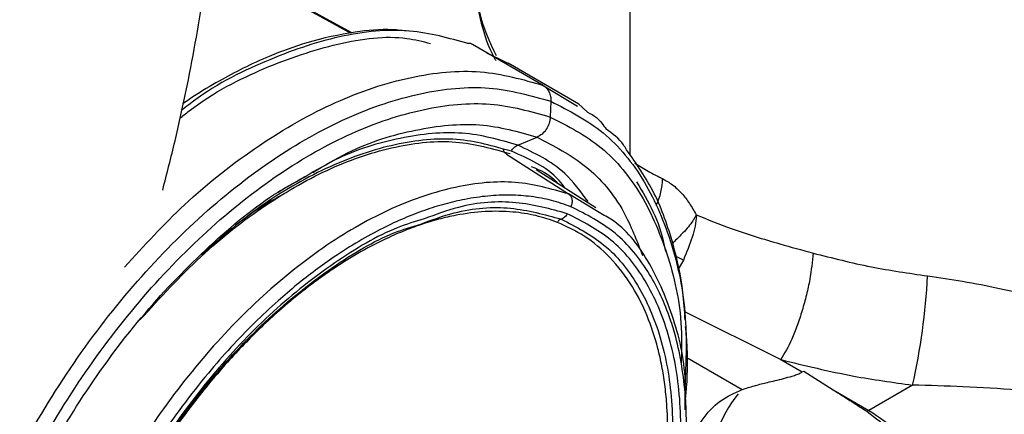
# Model space of a CAD drawing. Extents: x 1.1 to 30.4, y 4.3 to 20.4.
# Drawn here: x 2.4 to 2.6, y 18.3 to 18.3 of the extents above; entities that cross this region are included whole.
import ezdxf

# ---------------------------------------------------------------- set-up
doc = ezdxf.new("R2010")
doc.units = 0
doc.header["$MEASUREMENT"] = 0
doc.layers.get('0').update_dxf_attribs({"linetype": 'CONTINUOUS'})

msp = doc.modelspace()

# ---------------------------------------------------------------- linework, layer by layer
at = {"color": 7, "linetype": 'Continuous'}
for p, q in [((2.462710630641254, 18.31665810830152), (2.43960727532894, 18.32943699004898)), ((2.46292796253166, 18.31670601802167), (2.439632103809674, 18.32959037192813)), ((2.508592070050984, 18.29661398841387), (2.508592070050984, 18.32680389351815)), ((2.49433688302823, 18.30811665991483), (2.48274709139924, 18.31480731388987)), ((2.487178144815454, 18.31238716899459), (2.485110878738622, 18.3133767466792)), ((2.488712742719751, 18.3116525737444), (2.487178144815454, 18.31238716899459)), ((2.500182559731526, 18.30504332728728), (2.488592703488045, 18.31173401249607)), ((2.494336885552066, 18.30811666427391), (2.499981502263714, 18.30470053054129)), ((2.435984934074759, 18.30560083801043), (2.435232710588664, 18.30517606407065)), ((2.495599331646428, 18.30549708661334), (2.49549193752085, 18.30291860667279)), ((2.501593397621654, 18.30372500812993), (2.500056699305744, 18.30512550724712)), ((2.490150135196709, 18.29830961372247), (2.493318893401434, 18.29961702192548)), ((2.488327085220239, 18.29680696066199), (2.498502470702052, 18.29030474014009)), ((2.502946893187736, 18.28803808845205), (2.493192749159044, 18.29427504776491)), ((2.454527377361268, 18.29268268465092), (2.45080576491491, 18.29058576709162)), ((2.503813787652282, 18.28709042119563), (2.498500364849829, 18.29030089667128)), ((2.517330235829789, 18.27944383910165), (2.51647065795686, 18.27796359433695)), ((2.51750095033419, 18.27099392363845), (2.533309628816655, 18.26312546703178)), ((2.517917146783649, 18.26345130413199), (2.526974055265971, 18.25822277751524)), ((2.533309628820155, 18.26312546703404), (2.536832544022601, 18.26109169846138)), ((2.536832544022601, 18.26109169846138), (2.537083240873018, 18.26123642267259)), ((2.537083240873018, 18.26123642267259), (2.54186682174299, 18.25818542474684)), ((2.554912347408861, 18.25893971245607), (2.54773623396288, 18.25479703034317)), ((2.517575280743792, 18.25749560865877), (2.517548762920577, 18.25490705723828)), ((2.54186682174299, 18.25818542474684), (2.547736233962895, 18.25479703034318))]:
    msp.add_line(p, q, dxfattribs=at)
for centre, radius, start, end in [((2.514762761297165, 18.32800629596994), 0.03187767734058058, 180.6344889869376, 208.0403891664114), ((2.503663879491089, 18.29297437247278), 0.01026274566476465, 333.8465663993717, 359.081588821473), ((2.50331025024759, 18.25163166222606), 0.03114606200279055, 63.24754515266002, 65.87059553947326), ((2.450373628053045, 18.28247984901789), 0.1071563431342409, 347.309744396865, 356.9879983260937), ((2.54127022376953, 18.24518422493834), 0.01937860845738622, 140.4783741860628, 183.6775327660532), ((2.550714489988852, 18.25018147719883), 0.005493026468575858, 122.8327471910388, 126.3508237967808)]:
    msp.add_arc(centre, radius, start, end, dxfattribs=at)
for points, knots in [([(2.431926814896181, 18.29094542812164), (2.432619271893119, 18.29363075027076), (2.434700881580395, 18.3017031542233), (2.437378566144428, 18.31506536751125), (2.439988985081427, 18.33098534267926), (2.441779886561499, 18.34671450812292), (2.44276832497438, 18.36107717471582), (2.442877612875211, 18.37007025007906), (2.442925425883983, 18.37400468369862)], [0, 0, 0, 0, 0.0941765376954989, 0.2831060904109909, 0.4724107217736582, 0.6621027419123786, 0.8521713342233641, 1, 1, 1, 1]), ([(2.482887038544226, 18.32765329227605), (2.482920622677146, 18.3264906740059), (2.483011200814359, 18.32335503261692), (2.484091465888815, 18.31831116559033), (2.485350483277934, 18.31429769267165), (2.486463400626182, 18.31234199841808), (2.486548866925346, 18.31219181120929)], [0, 0, 0, 0, 0.2202173087041568, 0.593937430256951, 0.9688164937679479, 1, 1, 1, 1]), ([(2.481997085770493, 18.31496806533788), (2.478889354071979, 18.31584760082867), (2.472430237345149, 18.31767562942041), (2.461030307562722, 18.31659105462667), (2.44877469686289, 18.31233122335911), (2.439883350127003, 18.30791204448627), (2.435387465099585, 18.30430560696218), (2.434985451644332, 18.30398312620447)], [0, 0, 0, 0, 0.2303549331911237, 0.4787702242101249, 0.7271867048867546, 0.9756055560276641, 1, 1, 1, 1]), ([(2.472203423990626, 18.31699929490271), (2.471336195252412, 18.31709971826229), (2.468560998515263, 18.31742108051375), (2.463005542266412, 18.3168945866226), (2.456245909729165, 18.31545794479169), (2.450049834183199, 18.31321763145012), (2.445237693398438, 18.31102692090016), (2.441060557643395, 18.30879046577451), (2.437750570620021, 18.30684000192812), (2.435767693781814, 18.30545724531686), (2.435210446986224, 18.3050686499811)], [0, 0, 0, 0, 0.07833928117735377, 0.2506915510682001, 0.4657006447927149, 0.6286893526462797, 0.7409730762725556, 0.8435595595124231, 0.9560356283946686, 1, 1, 1, 1]), ([(2.434716385169675, 18.30268497463708), (2.435234439446914, 18.30310181205463), (2.439785507355651, 18.30676369745444), (2.448679796458473, 18.31123333558104), (2.460716361602867, 18.31531788592671), (2.469969434958722, 18.31648801625093), (2.474572818941419, 18.31531701263243), (2.475838272405746, 18.31499510800937)], [0, 0, 0, 0, 0.03662210299470896, 0.3217224237157352, 0.6068200239520206, 0.891916258851346, 1, 1, 1, 1]), ([(2.48274649833715, 18.31480614783936), (2.482520329779402, 18.31491930154694), (2.48226482690044, 18.31504713142012), (2.481981720784683, 18.31498541093436), (2.481949217332, 18.31497832479678)], [0, 0, 0, 0, 0.8851898603614821, 1, 1, 1, 1]), ([(2.42564354339117, 18.27826848206649), (2.428881958483259, 18.28180365946854), (2.435939806110808, 18.28950827506923), (2.447763275035864, 18.29866586475755), (2.460333869595537, 18.30581449611191), (2.472631011505151, 18.30986061491775), (2.48429021762808, 18.3109969527759), (2.49098799072061, 18.30907675857517), (2.494336883343959, 18.30811665973256)], [0, 0, 0, 0, 0.1449903535041699, 0.3159940259037529, 0.4869969975446568, 0.6579983374402112, 0.8289988584120576, 1, 1, 1, 1]), ([(2.414982340419918, 18.14823357759334), (2.411994506316321, 18.14976116443563), (2.406018870194428, 18.15281632171598), (2.399363570020422, 18.16105391348988), (2.394746446633063, 18.17160401497182), (2.392486096670753, 18.18433636537315), (2.392631501947427, 18.19868777433787), (2.395187004407647, 18.21412621308868), (2.400051578320519, 18.23005295580391), (2.407038998228372, 18.24585730972597), (2.415880661548795, 18.26093170490827), (2.426236703080649, 18.27469667068759), (2.437709886890074, 18.28662471962073), (2.449856594992363, 18.29625219874324), (2.462220123902264, 18.30322876277452), (2.474287501692427, 18.30721242690791), (2.48573594252424, 18.308325131734), (2.492311552152958, 18.30644030329149), (2.49559936293353, 18.30549788736008)], [0, 0, 0, 0, 0.062499504431194, 0.1249983377021977, 0.1874972128463009, 0.2499971512943027, 0.3124983331460965, 0.3749999876350302, 0.4375011190459123, 0.5000012877768057, 0.5625008372137037, 0.6250004827572457, 0.6875006579382178, 0.7500011634396625, 0.8125014128208309, 0.875001065812023, 0.9375004194913804, 1, 1, 1, 1]), ([(2.49433682978323, 18.30811655643321), (2.49452740457483, 18.30797856555082), (2.494909110674197, 18.30770218082531), (2.495308195953672, 18.3070652772735), (2.49557165766121, 18.30632540636659), (2.495589604509135, 18.30577304347352), (2.495598573356396, 18.3054970028874)], [0, 0, 0, 0, 0.2493742405790763, 0.4994767033726325, 0.7498659922536705, 1, 1, 1, 1]), ([(2.55738194006779, 18.27684930431437), (2.559300087373897, 18.2765740248209), (2.563250082037947, 18.27600714837358), (2.569311742870695, 18.27480226269639), (2.575230801335326, 18.27345120775843), (2.58099326639853, 18.27198497526881), (2.586599355866818, 18.27046126541306), (2.592450990390829, 18.26879227862737), (2.59837509794769, 18.26704616526505), (2.604037514921722, 18.2653643632435), (2.609887528860358, 18.26365369615844), (2.615444106672062, 18.26213340286802), (2.62032954119792, 18.26101443199899), (2.624150432314183, 18.26043067443016), (2.626892753884983, 18.26030490289798), (2.629096124236014, 18.26055582740032), (2.631318052122056, 18.26111672327413), (2.633698332806164, 18.26239301678446), (2.636081204312713, 18.26453328913225), (2.637992305655523, 18.26670094527676), (2.639546714716435, 18.26877498036314), (2.6408524744121, 18.27069057350515), (2.641969626765413, 18.27243598227869), (2.643182264286264, 18.27444897260753), (2.645062200729564, 18.27777278452117), (2.647624968270982, 18.28280704049861), (2.650493968424283, 18.28935084591933), (2.653037276980445, 18.29620792111831), (2.655059094708126, 18.30268485296995), (2.65603933023263, 18.30688238340057), (2.656502856356277, 18.30886727882698)], [0, 0, 0, 0, 0.03927211411128527, 0.0808721210783218, 0.1251480729309851, 0.164036582420918, 0.2056859020442068, 0.2502052519788085, 0.2991315030131025, 0.3479839438810028, 0.392088019992732, 0.4518302833315664, 0.4994238865075578, 0.5306648640474365, 0.5621121614915812, 0.5785910782060796, 0.593419165914049, 0.6249024209574995, 0.6451947743084321, 0.6660163614813861, 0.6879457327376078, 0.7006336676615744, 0.715246637092468, 0.7317912310398967, 0.7502719657761135, 0.7958401912891427, 0.8511054192380448, 0.9022893480489683, 0.95379534958105, 1, 1, 1, 1]), ([(2.416964483407438, 18.14973061510707), (2.414054093650282, 18.15121860708259), (2.408233345389625, 18.15419457505462), (2.401750550443809, 18.16221865013555), (2.397253103482564, 18.17249529527831), (2.395051343215434, 18.18489762588217), (2.395192981817914, 18.19887704914931), (2.397682248606298, 18.21391532615262), (2.402420736280859, 18.22942924969152), (2.409227046133807, 18.24482395582948), (2.41783953749934, 18.25950762253463), (2.427927154186098, 18.27291579878399), (2.439102956303669, 18.28453466944722), (2.450934824131529, 18.29391259937407), (2.462977891659956, 18.30070832426949), (2.474732482901546, 18.30458872370109), (2.485884178590333, 18.30567257785184), (2.4922893459488, 18.30383659721102), (2.495491935439628, 18.30291860522477)], [0, 0, 0, 0, 0.0624995044312163, 0.1249983377021519, 0.1874972128466317, 0.2499971512956479, 0.3124983331483941, 0.3749999876372991, 0.4375011190470335, 0.5000012877765592, 0.5625008372130507, 0.62500048275749, 0.6875006579397226, 0.7500011634413463, 0.8125014128211634, 0.8750010658108126, 0.9375004194902404, 1, 1, 1, 1]), ([(2.495599324525819, 18.30549691570211), (2.498585927204008, 18.3039687041582), (2.504559100488284, 18.30091229748131), (2.511232423142765, 18.29268442583185), (2.515780808066967, 18.28209781419964), (2.518051728767621, 18.27073410984459), (2.517726025583505, 18.26246862316026), (2.517591165815589, 18.25904623839302)], [0, 0, 0, 0, 0.2124656825194255, 0.4249290834427846, 0.6373926267029679, 0.8498597846372529, 1, 1, 1, 1]), ([(2.495491521086223, 18.30291856212699), (2.495448100541449, 18.30256702813018), (2.495361253970739, 18.3018639157609), (2.494873058703424, 18.30088752313172), (2.494183909013971, 18.30007436975785), (2.493607239208619, 18.29976931865905), (2.493318934736565, 18.29961680920706)], [0, 0, 0, 0, 0.2499964739919174, 0.5000245061160783, 0.75003863655452, 1, 1, 1, 1]), ([(2.495491937150033, 18.30291859777242), (2.498400139638411, 18.30142934625841), (2.504216513384997, 18.29845085922295), (2.510732110853341, 18.29044568064691), (2.515104904192262, 18.28009723343269), (2.517197672389984, 18.27057787030493), (2.517012535318002, 18.2642338349933), (2.516964174347356, 18.26257666443209)], [0, 0, 0, 0, 0.2296967468547547, 0.4593910270766271, 0.6890854611911953, 0.9187838031382333, 1, 1, 1, 1]), ([(2.501593397621654, 18.30372500812993), (2.502109944143653, 18.30346032646376), (2.503337774446376, 18.30283117854298), (2.504180081230031, 18.30162286229344), (2.504668030706664, 18.30092288303053)], [0, 0, 0, 0, 0.420698626555318, 1, 1, 1, 1]), ([(2.456561794950826, 18.29383763932168), (2.458462498365206, 18.29497143463251), (2.46417514327535, 18.29837910463642), (2.473510981757352, 18.30112430481201), (2.484152359214424, 18.30226548731689), (2.490263407983992, 18.3004997023656), (2.493318934737682, 18.29961680920545)], [0, 0, 0, 0, 0.1425183245701198, 0.428344882898425, 0.71417221985104, 1, 1, 1, 1]), ([(2.507998749357063, 18.29755630674095), (2.507840373930377, 18.29782115829018), (2.506980168294481, 18.29925968193041), (2.505706885232356, 18.30017559878624), (2.504668030706664, 18.30092288303053)], [0, 0, 0, 0, 0.1841134492459042, 1, 1, 1, 1]), ([(2.489108258447588, 18.29730607251166), (2.486186066649721, 18.29814293334518), (2.48034124396918, 18.29981678075784), (2.471840421546342, 18.29895461186447), (2.464794519650469, 18.29701976864643), (2.459386270576743, 18.29487443460852), (2.453924734850302, 18.29207432512941), (2.449410478595132, 18.2892709789447), (2.446744598625164, 18.2873387787402), (2.445885793169309, 18.28671632608062)], [0, 0, 0, 0, 0.2358196696211082, 0.4716747732048089, 0.5897104292357099, 0.707805805682096, 0.8258003994669734, 0.9438821068349468, 1, 1, 1, 1]), ([(2.490150206207758, 18.29830924899762), (2.487195527269395, 18.29916302950804), (2.481285619009681, 18.30087074956688), (2.470994698134274, 18.29977004821248), (2.461940905183775, 18.29710629020018), (2.456390663084824, 18.29379449555444), (2.454527377361268, 18.29268268465092)], [0, 0, 0, 0, 0.2852389253437911, 0.5705309835844606, 0.8558218771848833, 1, 1, 1, 1]), ([(2.493318934736565, 18.29961680920706), (2.496081852893139, 18.29818325026143), (2.501607684922351, 18.29531613459293), (2.507429491493992, 18.28853103099695), (2.509674776426323, 18.28266037841631), (2.51062379411453, 18.28017902156929)], [0, 0, 0, 0, 0.366017060815842, 0.7320335541182814, 0.9999999999999999, 0.9999999999999999, 0.9999999999999999, 0.9999999999999999]), ([(2.428260158516633, 18.26968521522992), (2.431522640853645, 18.27326032288973), (2.438073303271873, 18.28043869842378), (2.44876408439625, 18.28877446805467), (2.459601731112699, 18.29492354813467), (2.470198529782768, 18.29841370539775), (2.480246926159948, 18.29939219573595), (2.486019146587924, 18.29773745005468), (2.488905262025208, 18.29691007571666)], [0, 0, 0, 0, 0.1655812159453582, 0.3324666730459638, 0.4993514471318349, 0.6662346295067946, 0.8331170127283894, 1, 1, 1, 1]), ([(2.488328716373979, 18.29680994932321), (2.488204401925957, 18.29691205917146), (2.487965278979619, 18.29710847083681), (2.487858375312495, 18.29742939449484), (2.487807048370958, 18.29758347742086)], [0, 0, 0, 0, 0.5198766991002475, 1, 1, 1, 1]), ([(2.489108285641385, 18.29730605683071), (2.489172054613969, 18.29741780877148), (2.489299588474179, 18.29764130549433), (2.489551871798652, 18.2979232429486), (2.489835909655718, 18.29815771020477), (2.490045445571797, 18.29825873834907), (2.490150206329659, 18.29830924894964)], [0, 0, 0, 0, 0.2500344473640647, 0.500052877843954, 0.7500436183521128, 1, 1, 1, 1]), ([(2.501687726986737, 18.28906670069265), (2.50048133436198, 18.29069661492056), (2.497376748091299, 18.29489111116542), (2.492892156906708, 18.29701231256956), (2.490150206208947, 18.29830924899715)], [0, 0, 0, 0, 0.3885840236267879, 1, 1, 1, 1]), ([(2.498003473198218, 18.29119899208955), (2.497654194976978, 18.29164484876166), (2.495320569957041, 18.29462374129508), (2.491963159075492, 18.29607339300697), (2.489108258447587, 18.29730607251166)], [0, 0, 0, 0, 0.1496719559721286, 0.9999999999999999, 0.9999999999999999, 0.9999999999999999, 0.9999999999999999]), ([(2.517607962966349, 18.2696098974472), (2.517517408106506, 18.27113955606616), (2.517256786671863, 18.2755419903969), (2.515637143936069, 18.28258198152018), (2.512794275762544, 18.29072948809792), (2.509616229709774, 18.29525369299369), (2.507998749357063, 18.29755630674095)], [0, 0, 0, 0, 0.1357631297483846, 0.3907331059641094, 0.6899109659530387, 1, 1, 1, 1]), ([(2.492379300834608, 18.2948075802333), (2.49386780032127, 18.29419409092399), (2.495483909904017, 18.29352800674958), (2.496617831742598, 18.29213753649627), (2.496707367672783, 18.29202774317253)], [0, 0, 0, 0, 0.9210387108358706, 1, 1, 1, 1]), ([(2.509377986974622, 18.29536578667693), (2.510093876758751, 18.29490831695795), (2.511564854740773, 18.29396832884948), (2.513124634474968, 18.29320282588744), (2.513925306737229, 18.29280987489895)], [0, 0, 0, 0, 0.4866760705318871, 1, 1, 1, 1]), ([(2.397913211932175, 18.19226415819727), (2.397864684690941, 18.19497781350329), (2.397738241441723, 18.20204855120489), (2.400058001251128, 18.21473315178613), (2.404504200823915, 18.2294910589214), (2.411018075441152, 18.2441930060948), (2.419229826197487, 18.2581908014975), (2.428856107599437, 18.27101737157932), (2.439517544742057, 18.28197967580132), (2.44864802623678, 18.28958525735575), (2.454076840301934, 18.29248492672017), (2.455697710857452, 18.29335067541539)], [0, 0, 0, 0, 0.07738326389813835, 0.201630899954565, 0.3258782913714325, 0.4501253560905054, 0.5743723388731408, 0.6986194837054285, 0.8228667077557685, 0.9471136542245113, 1, 1, 1, 1]), ([(2.513925306737229, 18.29280987489895), (2.514462474679285, 18.29250970756767), (2.515554053302937, 18.29189973773014), (2.517061572018595, 18.29043442697047), (2.518395004477249, 18.28874117872624), (2.5190681166894, 18.28751302602816), (2.519416788409346, 18.28687684367123)], [0, 0, 0, 0, 0.2454546305837723, 0.498788194239164, 0.7403725868933232, 1, 1, 1, 1]), ([(2.65923211838289, 18.2929856652869), (2.658247878733733, 18.29119080900687), (2.656280877363202, 18.28760379159118), (2.652877193491995, 18.28212948455258), (2.649164471060734, 18.2766708379535), (2.645317363103814, 18.27158185293869), (2.641755039245112, 18.26737481492432), (2.638639554821157, 18.26415862500878), (2.635724418429596, 18.2615979410887), (2.632733787370102, 18.25956740463182), (2.629295421875296, 18.25799824278569), (2.625466358475665, 18.25700883609858), (2.621190383851621, 18.25643510805705), (2.615394299877889, 18.2560843432842), (2.60778020690003, 18.25607738369722), (2.598298621053838, 18.25644998346002), (2.589761576770133, 18.25696549304233), (2.582765206526332, 18.25743619147194), (2.577393314555609, 18.25780598009028), (2.570945679652685, 18.25823155567542), (2.56350429049954, 18.25869353247619), (2.55768037142666, 18.25886040186359), (2.554912347408861, 18.25893971245607)], [0, 0, 0, 0, 0.04994854566099714, 0.09982208891440485, 0.153928962065408, 0.2058651121488442, 0.2492700531435094, 0.2831169264299262, 0.3120107685393476, 0.3433938197553343, 0.3747614671812224, 0.4143542613321766, 0.4565071278023417, 0.500078181663708, 0.5811700024444532, 0.6681784348239818, 0.749873248295507, 0.7939716337442334, 0.8356871355697292, 0.875057712691637, 0.9406167483132214, 1, 1, 1, 1]), ([(2.498500364585492, 18.2903008966412), (2.4956532368815, 18.29111969550042), (2.489957161321469, 18.29275781667217), (2.480031100066752, 18.29179109557214), (2.469560656525621, 18.28832495390434), (2.458830514723257, 18.28226229575401), (2.448289383945772, 18.27390643562366), (2.438335681166421, 18.26356385364964), (2.429355143544485, 18.25163528047707), (2.421692102898637, 18.23857456975087), (2.415639681421023, 18.22487975052351), (2.411428563453146, 18.2110744988251), (2.409215608096698, 18.19768323761858), (2.409092441012366, 18.18523427122662), (2.411033617886757, 18.17415686433261), (2.415082929093897, 18.16507798829448), (2.419576129222827, 18.15907533778919), (2.423185446130042, 18.15710399970941), (2.424247301917392, 18.15652403491201)], [0, 0, 0, 0, 0.0647939582646593, 0.1296293389269089, 0.1945214062527771, 0.2594499364265636, 0.3243741633394421, 0.3892579500910557, 0.4540890881689032, 0.518884344214216, 0.583679600327516, 0.648510738573465, 0.7133945255027667, 0.7783187525024159, 0.8432472826160655, 0.9081393497627673, 0.972974730235188, 1, 1, 1, 1]), ([(2.50966301099194, 18.29227127750044), (2.51152796313243, 18.28911173918772), (2.51353776063841, 18.28570680879671), (2.514311091689972, 18.28117339878225), (2.514366825373825, 18.28084667759342)], [0, 0, 0, 0, 0.9279303685776619, 1, 1, 1, 1]), ([(2.498872585499514, 18.28820281602898), (2.497825681354644, 18.28857191587256), (2.495740813996438, 18.28930696331656), (2.492393350175872, 18.289922907698), (2.488909729121546, 18.29017100719897), (2.48527312264971, 18.29001754311003), (2.481696013702931, 18.28950277066477), (2.478222786187588, 18.28869669212427), (2.474889629581751, 18.28765624086099), (2.471511489015441, 18.28633922025585), (2.467905647709565, 18.28466113510276), (2.464083912782087, 18.28257584348051), (2.460368189019485, 18.28022192145859), (2.45697066346631, 18.27780530586705), (2.453892724768275, 18.27540177685421), (2.450529672053031, 18.27253697991237), (2.446912561665718, 18.26915307104338), (2.443086331050231, 18.26518668316344), (2.437628774595619, 18.25894128615086), (2.430885163431873, 18.24987437717506), (2.424913878439209, 18.23960360281846), (2.420852325091927, 18.2311308576814), (2.418197794105815, 18.22469330420034), (2.415961929173466, 18.218226238593), (2.414264214024694, 18.21216383480601), (2.413025498729742, 18.20655002623007), (2.412183957977562, 18.20141362271734), (2.411631958679795, 18.19616289229797), (2.411422765089831, 18.19084612952472), (2.411583819019323, 18.18655318648468), (2.41188839404814, 18.18339461473198), (2.412175210973528, 18.18126230355615), (2.412537713687995, 18.17918520919189), (2.413077303836704, 18.17669619467587), (2.413862817867331, 18.17386343356288), (2.414982211448285, 18.17078248733824), (2.416306982877634, 18.16790990188749), (2.418819485882102, 18.16356638897453), (2.423112890238706, 18.15839900311041), (2.427999953376869, 18.15594321856515), (2.430443942228638, 18.15471509650466)], [0, 0, 0, 0, 0.02414278581914908, 0.04807938371161477, 0.07194729646480774, 0.09588521050706922, 0.1200306060757361, 0.1405433790618463, 0.1609857545578087, 0.1814431226728141, 0.202000686692043, 0.2260439838212538, 0.2500802088008807, 0.2687859367453317, 0.2874745778761672, 0.3062109438684701, 0.3308719522297922, 0.3554618899659666, 0.3801290499682223, 0.4400560538500353, 0.5000101790086409, 0.5301406632090641, 0.5600066267825178, 0.5898780141279284, 0.6200246239449215, 0.6446498168214736, 0.6692199252275205, 0.6938828895815621, 0.7219655585219538, 0.7500621182816928, 0.7620992344052812, 0.7741333267777057, 0.786181734929078, 0.7982617367434307, 0.8187711001166575, 0.8391938189151987, 0.8596148339153513, 0.8801191070678321, 0.9400483362741221, 1, 1, 1, 1]), ([(2.451799913881856, 18.29026060236745), (2.450664968964482, 18.28965261439457), (2.446086212674567, 18.28719978279685), (2.441623282050589, 18.28326784765542), (2.438266586418726, 18.280310528659)], [0, 0, 0, 0, 0.2478718773203537, 1, 1, 1, 1]), ([(2.498500362657761, 18.29030089811838), (2.498630295181808, 18.29018696436791), (2.498890738261171, 18.2899585900095), (2.499078394196656, 18.28940870754896), (2.499096313247657, 18.288791490103), (2.498944635517309, 18.2884001549608), (2.498868953531543, 18.28820489214539)], [0, 0, 0, 0, 0.2493968876413843, 0.4999032680759052, 0.7504688812213688, 1, 1, 1, 1]), ([(2.430443942228638, 18.15471509650466), (2.431802812658226, 18.15425171780962), (2.434507594283307, 18.15332937955535), (2.438931059743523, 18.15276175942431), (2.443580147042421, 18.1528126636671), (2.448188003137278, 18.15349171469197), (2.452667230268573, 18.154651336481), (2.456559125388178, 18.15605356175442), (2.460599474779501, 18.1578438985141), (2.46478466511636, 18.16005623480122), (2.471316495158408, 18.1641828109062), (2.479599006065384, 18.17074783639541), (2.489221494747374, 18.18076197414814), (2.498043848098043, 18.19240389864713), (2.505610950869984, 18.20533780524583), (2.511619577183937, 18.21888519949935), (2.5152513697825, 18.23094121214011), (2.517169239324605, 18.24108603440763), (2.5179199767191, 18.24935304755383), (2.517774194539339, 18.25812547125746), (2.516682396419023, 18.26487465131269), (2.515084886467819, 18.27018186562152), (2.513695619992683, 18.27367484429379), (2.510967773138643, 18.2787431192231), (2.506442139024239, 18.28436954136815), (2.501396046320575, 18.28692491788197), (2.498872585499514, 18.28820281602898)], [0, 0, 0, 0, 0.03118985058957141, 0.0620822507626903, 0.09297592618801633, 0.124169565896903, 0.1503297249235475, 0.1764289420486931, 0.1952783299303503, 0.2234269561779167, 0.2516279519587507, 0.3127353630407979, 0.3738632587774041, 0.4369444655855884, 0.5000475061579862, 0.5631283470037759, 0.6262317541255124, 0.6671130999454961, 0.7076670271656456, 0.7485723847727236, 0.8047073858598336, 0.823515962052898, 0.8496994750372036, 0.8759772156325758, 0.9379784209983216, 1, 1, 1, 1]), ([(2.474256010003792, 18.28536710777551), (2.476086933015247, 18.28604031603624), (2.481223788183351, 18.28792907559179), (2.489170074656367, 18.28842294630241), (2.494567457909431, 18.28692209521748), (2.497266156266062, 18.28617166780358)], [0, 0, 0, 0, 0.216861963377767, 0.6084300051793224, 1, 1, 1, 1]), ([(2.498284660755833, 18.28705586776234), (2.495538458303733, 18.28781977321375), (2.490046067635015, 18.28934758015671), (2.481939841468278, 18.2888407990157), (2.476691668867677, 18.28690989796284), (2.474807844468849, 18.2862168036628)], [0, 0, 0, 0, 0.3906357855258814, 0.7812695461144501, 1, 1, 1, 1]), ([(2.496656680789038, 18.28563952220217), (2.495493600212786, 18.28604061464947), (2.493167942314213, 18.28684262599516), (2.489203785938327, 18.28743922957552), (2.484845172960839, 18.28751010801838), (2.480730136484579, 18.28698634312459), (2.477182950589885, 18.28617422554435), (2.474265195624282, 18.28529168098994), (2.471309219860727, 18.28418581612764), (2.466426720422109, 18.28202042043068), (2.46175635986082, 18.27932447812251), (2.457418810739421, 18.27627894804921), (2.455267283710356, 18.27465997261787), (2.453130242617682, 18.27294245535284), (2.449767538512511, 18.27006570153113), (2.445251801325586, 18.265752112937), (2.439449252166743, 18.2592813795064), (2.433931801751449, 18.25206104714405), (2.429031839466721, 18.24448492948119), (2.424998321354377, 18.23720029370636), (2.421462601789548, 18.22971969309097), (2.418252709115994, 18.22147855207257), (2.416140491172678, 18.21435858905553), (2.414875198558108, 18.2087814800875), (2.414179595424199, 18.20500242828512), (2.413659286110031, 18.20128039437023), (2.413096487546432, 18.19532256370652), (2.413097642644632, 18.18993427495085), (2.413566807086363, 18.18519859358307), (2.413895637710316, 18.18289113670263), (2.414317984236307, 18.1806546039715), (2.414974770505049, 18.17789690258341), (2.415970752785904, 18.17471954139986), (2.417442986170339, 18.1712722021747), (2.419615046334386, 18.16740253456637), (2.422684647593991, 18.16356354304438), (2.426736995747578, 18.16017662702348), (2.429793902915773, 18.15876343287629), (2.431267951413098, 18.15808198702449)], [0, 0, 0, 0, 0.02797284792073532, 0.05593359225558273, 0.08795260431614542, 0.1200073001903436, 0.1388288504387662, 0.15759681840721, 0.1763771596946262, 0.1952357000775867, 0.2500059830972831, 0.2636487922949756, 0.2772769594625644, 0.2909156446914304, 0.3045899500148402, 0.3423122096643432, 0.3800352764047772, 0.4247052940192962, 0.4647126306174147, 0.5000064647897662, 0.5352455992943961, 0.5752524054824709, 0.6199771374571053, 0.6388441940026358, 0.6576566609133592, 0.6764809693511198, 0.695383425629892, 0.7499751802635968, 0.7636886175928244, 0.7773874157160666, 0.7910971339894468, 0.8048432708549453, 0.8299312231355184, 0.8549406935282793, 0.8800277642959824, 0.922735990451545, 0.9627430959117395, 1, 1, 1, 1]), ([(2.431031162908583, 18.15586062510751), (2.433773970721614, 18.15507443437065), (2.439259572131744, 18.15350205697175), (2.448810216587435, 18.15443022890462), (2.458877218182157, 18.15775346434766), (2.469191310919918, 18.1635735632716), (2.47932454246403, 18.17160521286745), (2.488895893348166, 18.18155607219651), (2.497535262028282, 18.19303927873624), (2.504911241975311, 18.20561475293741), (2.510740294076272, 18.21879908959003), (2.514798350451674, 18.23208547592759), (2.51693009940103, 18.24496452242671), (2.517051331387092, 18.25693684101393), (2.515165726476267, 18.2675586750907), (2.511314134228554, 18.27636019395162), (2.505762253195732, 18.28323263840861), (2.500777195875389, 18.28578145577601), (2.498284660755832, 18.28705586776234)], [0, 0, 0, 0, 0.0624997480569091, 0.1249991721785502, 0.1874988223290708, 0.2499992189469572, 0.3125001476364161, 0.3750008582810656, 0.4375007740652581, 0.4999999999998712, 0.5624992259344734, 0.6249991417186477, 0.6874998523632958, 0.7500007810527909, 0.8125011776707498, 0.8750008278213538, 0.9375002519430619, 1, 1, 1, 1]), ([(2.498284608442938, 18.28705589761701), (2.498223162617439, 18.28695044462647), (2.498100276083844, 18.28673954742786), (2.497851708637282, 18.28648289504829), (2.497571518807412, 18.28628042843329), (2.497367938661728, 18.28620791830196), (2.497266156754236, 18.28617166614459)], [0, 0, 0, 0, 0.2500428961076702, 0.5000649678455362, 0.7500525357069645, 1, 1, 1, 1]), ([(2.517628738632029, 18.25716655601006), (2.517638593680028, 18.25769480156888), (2.517725847813265, 18.26237175579304), (2.515923828029288, 18.26998080127788), (2.512019120188529, 18.27912546600169), (2.507786857333948, 18.28486437467883), (2.504535273779167, 18.28668618421809), (2.503813787652282, 18.28709042119563)], [0, 0, 0, 0, 0.03733858613248235, 0.3305865145890371, 0.6236697591715614, 0.9164969796067541, 1, 1, 1, 1]), ([(2.519417713809216, 18.28687451155277), (2.519411306779969, 18.28685115274034), (2.519372593074952, 18.28671000992059), (2.519251636990429, 18.28653022881618), (2.519135348735269, 18.28631154276914), (2.519067068602582, 18.28619750396518), (2.519038898352828, 18.28615109416024), (2.519034600514309, 18.28614406366751), (2.519033915294123, 18.28614294420204), (2.519031402673064, 18.28613883946516), (2.519012676034035, 18.28610825323257), (2.51896376637396, 18.28602945906938), (2.51849858937305, 18.28530545506129), (2.51750541146294, 18.28412567894022), (2.516246314370175, 18.28289713668585), (2.51566834129997, 18.28231684301225), (2.515565717285364, 18.28221380695485)], [0, 0, 0, 0, 0.01423927617206212, 0.08603911675138377, 0.1319582793237884, 0.1580894391772186, 0.1620286428219922, 0.1627474078814052, 0.1627577944452985, 0.1627721330640909, 0.1654735839837644, 0.1830570239446252, 0.2149818668782283, 0.6441014958119113, 0.9368072057765011, 1, 1, 1, 1]), ([(2.519416891728278, 18.28687692662015), (2.519418055987242, 18.28684325146868), (2.519458873314737, 18.28566264669991), (2.518893179953245, 18.28325860506502), (2.517852405145422, 18.28071832723112), (2.517330235829788, 18.27944383910162)], [0, 0, 0, 0, 0.01441933740493346, 0.5055222549392525, 0.9999999999999999, 0.9999999999999999, 0.9999999999999999, 0.9999999999999999]), ([(2.519416788409346, 18.28687684367123), (2.521308370640337, 18.28611289946164), (2.525704610280723, 18.28433741132146), (2.532153932219015, 18.28236284338531), (2.5367707649011, 18.28109682138923), (2.538589126931391, 18.28059819246207)], [0, 0, 0, 0, 0.3140237996783676, 0.7298249336199913, 1, 1, 1, 1]), ([(2.474807844468849, 18.2862168036628), (2.473343645910634, 18.28577508109029), (2.468552172274102, 18.28432957901068), (2.460110951140826, 18.27925417164679), (2.449994937481427, 18.27133507633587), (2.440418875896275, 18.26135397983215), (2.431781135074484, 18.24987916911396), (2.424403357039301, 18.23730035082411), (2.418579871637891, 18.22412099812553), (2.414501347609335, 18.21081802341869), (2.412445903996244, 18.19800035073082), (2.412101699809881, 18.18765590494493), (2.413224637282481, 18.18234477305035), (2.413620026588528, 18.18047470921744)], [0, 0, 0, 0, 0.04407869864635281, 0.1442440448473853, 0.244410243889654, 0.3445760933106226, 0.44474066853095, 0.5449041379253454, 0.6450676073197233, 0.7452321825399995, 0.8453980319609168, 0.9455642310031454, 1, 1, 1, 1]), ([(2.41412637710272, 18.18110723668128), (2.413713115596771, 18.18305084481018), (2.412581406067781, 18.18837338225546), (2.412910680268254, 18.19865603328928), (2.414934633910181, 18.21125470341966), (2.418941426693068, 18.22432650049452), (2.424664364714804, 18.2372778472411), (2.431914299175963, 18.24963876007898), (2.440402484852078, 18.26091495377266), (2.449812659917558, 18.27072287032556), (2.459753619325183, 18.27850595886591), (2.46806897115682, 18.28350238829144), (2.472797254400757, 18.28492745157441), (2.474256010003793, 18.28536710777551)], [0, 0, 0, 0, 0.05739922920131403, 0.1571868023244128, 0.2569741040098906, 0.3567602742105572, 0.4565454460258661, 0.5563306178411712, 0.6561167880418265, 0.7559040897272973, 0.8556916628503981, 0.9554784295861058, 0.9999999999999999, 0.9999999999999999, 0.9999999999999999, 0.9999999999999999]), ([(2.497266156150176, 18.2861716674313), (2.499715519306155, 18.28491930806542), (2.504614233426333, 18.28241459556732), (2.510069947518421, 18.27566113310864), (2.513854847423384, 18.26701205042925), (2.515707819663782, 18.25657419464296), (2.515588706871228, 18.24480923857112), (2.513493883614216, 18.23215324172688), (2.509506101477537, 18.21909694299386), (2.503777988150747, 18.20614091647295), (2.496529737454034, 18.19378320780673), (2.488039982362924, 18.18249886130203), (2.478634391612733, 18.17272034303915), (2.468676656398492, 18.16482781558918), (2.458541193403023, 18.15910854313185), (2.448648535588612, 18.15584287326369), (2.439263272242161, 18.15493073933115), (2.433872648078045, 18.15647585478299), (2.431177329287971, 18.15724841443163)], [0, 0, 0, 0, 0.06249981267777441, 0.1249993142607944, 0.1874989670152746, 0.2499992758225681, 0.3125000877053569, 0.3750007333152663, 0.4375006768517624, 0.4999999999999945, 0.5624993231482275, 0.624999266684727, 0.6874999122946439, 0.7500007241774438, 0.8125010329847475, 0.8750006857392284, 0.937500187322239, 1, 1, 1, 1]), ([(2.431267951413098, 18.15808198702449), (2.432861792525725, 18.15756043936836), (2.436189084978848, 18.15647165983669), (2.441976586265015, 18.15609227695461), (2.44743570109879, 18.1567184374595), (2.4522100539862, 18.15794160202153), (2.456007007156132, 18.15926719159167), (2.46001372988707, 18.16102877187257), (2.464214867781619, 18.16326778849513), (2.468518998079683, 18.16599162058462), (2.472735017485829, 18.1690715695412), (2.477281594811949, 18.1728424368855), (2.48215563022513, 18.17745990756321), (2.487291374223359, 18.18307805212797), (2.492188762292106, 18.18922482082921), (2.496404868312761, 18.19531676308844), (2.49995034402773, 18.20112374176794), (2.50289453157291, 18.20653450077568), (2.50555578988138, 18.21205844214832), (2.508154325875044, 18.21823629553795), (2.510551766692936, 18.22504591404613), (2.512542265174695, 18.23233427825274), (2.513924210548503, 18.23943002850542), (2.514626241493422, 18.24568761046408), (2.514823882443269, 18.25117284742635), (2.514670942257768, 18.25543079035608), (2.514304707661305, 18.25904449741859), (2.513820534647459, 18.26207103600841), (2.512957611165017, 18.26593245771326), (2.511478414077843, 18.27041467208818), (2.508901008000538, 18.27550999553355), (2.505471662538094, 18.27993982053309), (2.501305738353018, 18.28348213104902), (2.498163382154069, 18.28494033873313), (2.496656680789038, 18.28563952220217)], [0, 0, 0, 0, 0.03802732229508517, 0.07938559338348661, 0.1240547340410433, 0.148294542835574, 0.172484521356757, 0.1967658153778896, 0.2241033206695264, 0.2514466130010145, 0.2776989768682612, 0.3039889992290373, 0.3388660894115858, 0.3737456192553542, 0.4095835379223317, 0.4454309586730892, 0.4726958155698612, 0.5000050682398179, 0.5272910537861499, 0.5545787840766242, 0.5904028020223768, 0.626264515150977, 0.6611082598185305, 0.6959971069543984, 0.7222757674431214, 0.7485639124471081, 0.7667459211990342, 0.7849162366579503, 0.8031344179230201, 0.8395395146756426, 0.875944380039914, 0.9205237395688832, 0.9618926109907175, 1, 1, 1, 1]), ([(2.496656788971762, 18.28563945951657), (2.496693509884511, 18.28570274264271), (2.496766948405102, 18.28582930319946), (2.496915657792187, 18.28598353718005), (2.497083311784287, 18.28610544332379), (2.497205231317003, 18.28614937911079), (2.497266185771159, 18.28617134508994)], [0, 0, 0, 0, 0.25004657052236, 0.5000706366873164, 0.7500571009551878, 1, 1, 1, 1]), ([(2.538589325423023, 18.28059848630758), (2.538454058270742, 18.27919310937028), (2.538246119736318, 18.27703270297651), (2.53752819466236, 18.27373963473072), (2.53683207750649, 18.27117198297068), (2.536006966080617, 18.26870517539167), (2.534840709227811, 18.26576260115232), (2.533913067222696, 18.26416483880066), (2.533309622208406, 18.26312547046695)], [0, 0, 0, 0, 0.2397442560715252, 0.3685452706251722, 0.5000002088168365, 0.6314551127686491, 0.7602560324828145, 1, 1, 1, 1]), ([(2.538589126931391, 18.28059819246207), (2.541751992748225, 18.27979212711313), (2.547877327738924, 18.27823106806964), (2.554283598540626, 18.27729973573393), (2.55738194006779, 18.27684930431437)], [0, 0, 0, 0, 0.5163580149717663, 1, 1, 1, 1]), ([(2.517636855082162, 18.25637541643387), (2.517682612295662, 18.25679349922297), (2.518011031189274, 18.25979425640487), (2.51811056006915, 18.26391169655774), (2.517793399633478, 18.2674106619223), (2.517688687441681, 18.2685658638048)], [0, 0, 0, 0, 0.09782656569630054, 0.7021426790330362, 1, 1, 1, 1]), ([(2.533309628816705, 18.26312546703284), (2.5372579440554, 18.26215037039824), (2.544307094064937, 18.2604094753492), (2.55167242744504, 18.25938872710806), (2.554912347408861, 18.25893971245607)], [0, 0, 0, 0, 0.5601122452143628, 0.9999999999999999, 0.9999999999999999, 0.9999999999999999, 0.9999999999999999]), ([(2.526974055265971, 18.25822277751524), (2.527605623344345, 18.25842650033614), (2.528347438646091, 18.25866578523834), (2.52986454069863, 18.2590748855047), (2.531498491255605, 18.25948739181899), (2.533629260449464, 18.25997638804463), (2.53532382484316, 18.26045298648597), (2.536263661724894, 18.26079570706207), (2.536649583553326, 18.26099650350535), (2.536832544022601, 18.26109169846138)], [0, 0, 0, 0, 0.2491350222423792, 0.292624307699915, 0.4990279662437868, 0.7480155729741854, 0.8739472126364858, 0.9402400293781303, 1, 1, 1, 1]), ([(2.517179994225121, 18.24119826496483), (2.517334720080099, 18.24346787560139), (2.517648181051192, 18.24806590709548), (2.520012919395197, 18.25304801086781), (2.523164701510126, 18.25651753667229), (2.525714959164023, 18.25765914855457), (2.52697405526597, 18.25822277751524)], [0, 0, 0, 0, 0.2767422505899191, 0.5606554549303148, 0.7830897582978946, 1, 1, 1, 1]), ([(2.54186682174299, 18.25818542474684), (2.542911465670188, 18.25751844720835), (2.544775549909166, 18.25632827868789), (2.546639318658748, 18.25513162017482), (2.547458620283272, 18.25460557623081)], [0, 0, 0, 0, 0.5604059652212239, 0.9999999999999999, 0.9999999999999999, 0.9999999999999999, 0.9999999999999999]), ([(2.547458620283272, 18.25460557623081), (2.550212218181406, 18.2524773385037), (2.555715959975405, 18.24822353262514), (2.562557956465966, 18.23830764500196), (2.567081825157146, 18.22748245952196), (2.568654643334864, 18.21695879972613), (2.567076188283985, 18.20826134167276), (2.562555597156665, 18.20266963200263), (2.555719045088916, 18.20065228967052), (2.550215440529177, 18.20275214236707), (2.547458620283272, 18.20380398327686)], [0, 0, 0, 0, 0.1251219616198944, 0.2500869752919786, 0.3751435358359766, 0.5001505833997033, 0.6250708967850727, 0.7499223268281494, 0.874733152615609, 1, 1, 1, 1]), ([(2.547736233962879, 18.25479703034317), (2.549424773345295, 18.25368627234769), (2.552509681598742, 18.25165695248489), (2.556616427161897, 18.24769114790856), (2.560164291986494, 18.24347301779661), (2.563371568815782, 18.23867941194902), (2.566081606430952, 18.23336036545886), (2.568786354005487, 18.22616669349902), (2.569236392521777, 18.22114808747645), (2.569532108380167, 18.21785041109063)], [0, 0, 0, 0, 0.1458929316384976, 0.2665417896779928, 0.3768919685445946, 0.5006593849253452, 0.6305469353455124, 0.7572360449294154, 1, 1, 1, 1])]:
    msp.add_open_spline(points, degree=3, knots=knots, dxfattribs=at)

doc.saveas('drawing.dxf')
